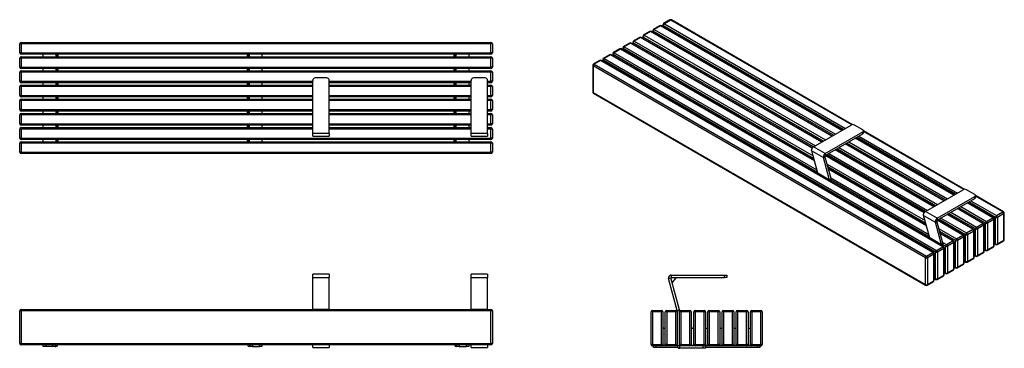
# Model space of a CAD drawing. Units: millimetres. Extents: x 119 to 4285, y 86 to 1476.
import ezdxf

# ---------------------------------------------------------------- set-up
doc = ezdxf.new("R2010")
doc.units = ezdxf.units.MM

# ---------------------------------------------------------------- blocks, each defined once
blk = doc.blocks.new('A$C29646')
at = {"color": 7, "linetype": 'Continuous', "lineweight": 25}
for p, q in [((-690, 156), (-760, 156)), ((-760, 140.9), (-760, 156)), ((-760, 140.9), (-690, 140.9)), ((-760, 6.3), (-760, 140.9)), ((-690, 156), (-690, 140.9)), ((-690, 6.3), (-690, 140.9)), ((-90, 140.9), (-90, 156)), ((-20, 156), (-90, 156)), ((-90, 140.9), (-20, 140.9)), ((-90, 6.3), (-90, 140.9)), ((-20, 156), (-20, 140.9)), ((-20, 6.3), (-20, 140.9)), ((-2000, -138), (-2000, 0)), ((-1994, 0), (-2000, 0)), ((-1994, 0), (-1994, 6)), ((-1994, 6), (-6, 6)), ((-1994, 0), (-1994, -138)), ((-6, 0), (-1994, 0)), ((-690, 6.3), (-760, 6.3)), ((-760, 6), (-760, 6.3)), ((-690, 6.3), (-690, 6)), ((-20, 6.3), (-90, 6.3)), ((-90, 6), (-90, 6.3)), ((-20, 6.3), (-20, 6)), ((-6, 6), (-6, 0)), ((-6, -138), (-6, 0)), ((0, 0), (-6, 0)), ((0, 0), (0, -138)), ((-1994, -138), (-2000, -138)), ((-1994, -138), (-1994, -144)), ((-1994, -138), (-6, -138)), ((-6, -144), (-1994, -144)), ((-1900, -150), (-1900, -144)), ((-1890, -150), (-1900, -150)), ((-1890, -144), (-1890, -150)), ((-1860, -150), (-1890, -150)), ((-1860, -150), (-1860, -144)), ((-1850, -150), (-1860, -150)), ((-1850, -144), (-1850, -150)), ((-1850, -150), (-1847, -150)), ((-1847, -144), (-1847, -150)), ((-1028, -144), (-1028, -150)), ((-1025, -150), (-1028, -150)), ((-1025, -150), (-1025, -144)), ((-1015, -150), (-1025, -150)), ((-1015, -144), (-1015, -150)), ((-1015, -150), (-985, -150)), ((-985, -150), (-985, -144)), ((-975, -150), (-985, -150)), ((-975, -144), (-975, -150)), ((-760, -154), (-760, -144)), ((-760, -154), (-690, -154)), ((-690, -144), (-690, -154)), ((-153, -144), (-153, -150)), ((-150, -150), (-153, -150)), ((-150, -150), (-150, -144)), ((-140, -150), (-150, -150)), ((-140, -144), (-140, -150)), ((-140, -150), (-110, -150)), ((-110, -150), (-110, -144)), ((-100, -150), (-110, -150)), ((-100, -144), (-100, -150)), ((-90, -154), (-90, -144)), ((-90, -154), (-20, -154)), ((-20, -144), (-20, -154)), ((-6, -144), (-6, -138)), ((0, -138), (-6, -138))]:
    blk.add_line(p, q, dxfattribs=at)
for centre, radius, start, end in [((-1994, 0), 6, 90, 180), ((-6, 0), 6, 0, 90), ((-1994, -138), 6, 180, 270), ((-1847, -142), 8, 270, 345.5225), ((-1028, -142), 8, 194.4775, 270), ((-153, -142), 8, 194.4775, 270), ((-6, -138), 6, 270, 0)]:
    blk.add_arc(centre, radius, start, end, dxfattribs=at)
blk = doc.blocks.new('A$C29613')
at = {"color": 7, "linetype": 'Continuous', "lineweight": 25}
for p, q in [((-1994, 458), (-1994, 464)), ((-1994, 464), (-6, 464)), ((-6, 464), (-6, 458)), ((-1994, 458), (-2000, 458)), ((-2000, 420), (-2000, 458)), ((-1994, 420), (-2000, 420)), ((-6, 458), (-1994, 458)), ((-1994, 458), (-1994, 420)), ((-1994, 420), (-6, 420)), ((-1994, 414), (-1994, 420)), ((0, 458), (-6, 458)), ((-6, 420), (-6, 458)), ((0, 420), (-6, 420)), ((-6, 420), (-6, 414)), ((0, 458), (0, 420)), ((-1994, 398), (-2000, 398)), ((-2000, 360), (-2000, 398)), ((-6, 414), (-1994, 414)), ((-1994, 398), (-1994, 404)), ((-1994, 404), (-6, 404)), ((-6, 398), (-1994, 398)), ((-1994, 398), (-1994, 360)), ((-1900, 404), (-1900, 414)), ((-1847, 414), (-1847, 404)), ((-1845, 411), (-1845, 414)), ((-1839, 411), (-1845, 411)), ((-1845, 411), (-1845, 407)), ((-1845, 407), (-1839, 407)), ((-1845, 404), (-1845, 407)), ((-1839, 414), (-1839, 411)), ((-1839, 411), (-1839, 407)), ((-1839, 407), (-1839, 404)), ((-1036, 411), (-1036, 414)), ((-1030, 411), (-1036, 411)), ((-1036, 407), (-1036, 411)), ((-1036, 407), (-1030, 407)), ((-1036, 404), (-1036, 407)), ((-1030, 414), (-1030, 411)), ((-1030, 407), (-1030, 411)), ((-1030, 407), (-1030, 404)), ((-1028, 404), (-1028, 414)), ((-975, 414), (-975, 404)), ((-161, 411), (-161, 414)), ((-155, 411), (-161, 411)), ((-161, 407), (-161, 411)), ((-161, 407), (-155, 407)), ((-161, 404), (-161, 407)), ((-155, 414), (-155, 411)), ((-155, 407), (-155, 411)), ((-155, 407), (-155, 404)), ((-153, 404), (-153, 414)), ((-100, 414), (-100, 404)), ((-6, 404), (-6, 398)), ((0, 398), (-6, 398)), ((-6, 360), (-6, 398)), ((0, 398), (0, 360)), ((-1994, 360), (-2000, 360)), ((-1994, 338), (-2000, 338)), ((-2000, 300), (-2000, 338)), ((-1994, 360), (-6, 360)), ((-1994, 354), (-1994, 360)), ((-6, 354), (-1994, 354)), ((-1994, 338), (-1994, 344)), ((-1994, 344), (-6, 344)), ((-6, 338), (-1994, 338)), ((-1994, 338), (-1994, 300)), ((-1900, 344), (-1900, 354)), ((-1847, 354), (-1847, 344)), ((-1845, 351), (-1845, 354)), ((-1839, 351), (-1845, 351)), ((-1845, 351), (-1845, 347)), ((-1845, 347), (-1839, 347)), ((-1845, 344), (-1845, 347)), ((-1839, 354), (-1839, 351)), ((-1839, 351), (-1839, 347)), ((-1839, 347), (-1839, 344)), ((-1036, 351), (-1036, 354)), ((-1030, 351), (-1036, 351)), ((-1036, 347), (-1036, 351)), ((-1036, 347), (-1030, 347)), ((-1036, 344), (-1036, 347)), ((-1030, 354), (-1030, 351)), ((-1030, 347), (-1030, 351)), ((-1030, 347), (-1030, 344)), ((-1028, 344), (-1028, 354)), ((-975, 354), (-975, 344)), ((-161, 351), (-161, 354)), ((-155, 351), (-161, 351)), ((-161, 347), (-161, 351)), ((-161, 347), (-155, 347)), ((-161, 344), (-161, 347)), ((-155, 354), (-155, 351)), ((-155, 347), (-155, 351)), ((-155, 347), (-155, 344)), ((-153, 344), (-153, 354)), ((-100, 354), (-100, 344)), ((0, 360), (-6, 360)), ((-6, 360), (-6, 354)), ((-6, 344), (-6, 338)), ((0, 338), (-6, 338)), ((-6, 300), (-6, 338)), ((0, 338), (0, 300)), ((-1994, 300), (-2000, 300)), ((-1994, 294), (-1994, 300)), ((-760, 294), (-1994, 294)), ((-1900, 284), (-1900, 294)), ((-1847, 294), (-1847, 284)), ((-1845, 291), (-1845, 294)), ((-1839, 294), (-1839, 291)), ((-1036, 291), (-1036, 294)), ((-1030, 294), (-1030, 291)), ((-1028, 284), (-1028, 294)), ((-975, 294), (-975, 284)), ((-760, 79.4), (-760, 303.8)), ((-700, 313.8), (-750, 313.8)), ((-690, 79.4), (-690, 303.8)), ((-90, 294), (-690, 294)), ((-161, 291), (-161, 294)), ((-155, 294), (-155, 291)), ((-153, 284), (-153, 294)), ((-100, 294), (-100, 284)), ((-90, 79.4), (-90, 303.8)), ((-30, 313.8), (-80, 313.8)), ((-20, 79.4), (-20, 303.8)), ((-6, 294), (-20, 294)), ((0, 300), (-6, 300)), ((-6, 300), (-6, 294)), ((-1994, 278), (-2000, 278)), ((-2000, 240), (-2000, 278)), ((-1994, 278), (-1994, 284)), ((-1994, 284), (-760, 284)), ((-1994, 278), (-1994, 240)), ((-1839, 291), (-1845, 291)), ((-1845, 291), (-1845, 287)), ((-1845, 287), (-1839, 287)), ((-1845, 284), (-1845, 287)), ((-1839, 291), (-1839, 287)), ((-1839, 287), (-1839, 284)), ((-1030, 291), (-1036, 291)), ((-1036, 287), (-1036, 291)), ((-1036, 287), (-1030, 287)), ((-1036, 284), (-1036, 287)), ((-1030, 287), (-1030, 291)), ((-1030, 287), (-1030, 284)), ((-690, 284), (-90, 284)), ((-155, 291), (-161, 291)), ((-161, 287), (-161, 291)), ((-161, 287), (-155, 287)), ((-161, 284), (-161, 287)), ((-155, 287), (-155, 291)), ((-155, 287), (-155, 284)), ((-20, 284), (-6, 284)), ((-6, 284), (-6, 278)), ((0, 278), (-6, 278)), ((-6, 240), (-6, 278)), ((0, 278), (0, 240)), ((-1994, 240), (-2000, 240)), ((-1994, 218), (-2000, 218)), ((-2000, 180), (-2000, 218)), ((-1994, 234), (-1994, 240)), ((-760, 234), (-1994, 234)), ((-1994, 218), (-1994, 224)), ((-1994, 224), (-760, 224)), ((-1994, 218), (-1994, 180)), ((-1900, 224), (-1900, 234)), ((-1847, 234), (-1847, 224)), ((-1845, 231), (-1845, 234)), ((-1839, 231), (-1845, 231)), ((-1845, 231), (-1845, 227)), ((-1845, 227), (-1839, 227)), ((-1845, 224), (-1845, 227)), ((-1839, 234), (-1839, 231)), ((-1839, 231), (-1839, 227)), ((-1839, 227), (-1839, 224)), ((-1036, 231), (-1036, 234)), ((-1030, 231), (-1036, 231)), ((-1036, 227), (-1036, 231)), ((-1036, 227), (-1030, 227)), ((-1036, 224), (-1036, 227)), ((-1030, 234), (-1030, 231)), ((-1030, 227), (-1030, 231)), ((-1030, 227), (-1030, 224)), ((-1028, 224), (-1028, 234)), ((-975, 234), (-975, 224)), ((-90, 234), (-690, 234)), ((-690, 224), (-90, 224)), ((-161, 231), (-161, 234)), ((-155, 231), (-161, 231)), ((-161, 227), (-161, 231)), ((-161, 227), (-155, 227)), ((-161, 224), (-161, 227)), ((-155, 234), (-155, 231)), ((-155, 227), (-155, 231)), ((-155, 227), (-155, 224)), ((-153, 224), (-153, 234)), ((-100, 234), (-100, 224)), ((-6, 234), (-20, 234)), ((-20, 224), (-6, 224)), ((0, 240), (-6, 240)), ((-6, 240), (-6, 234)), ((-6, 224), (-6, 218)), ((0, 218), (-6, 218)), ((-6, 180), (-6, 218)), ((0, 218), (0, 180)), ((-1994, 180), (-2000, 180)), ((-1994, 174), (-1994, 180)), ((-760, 174), (-1994, 174)), ((-1900, 164), (-1900, 174)), ((-1847, 174), (-1847, 164)), ((-1845, 171), (-1845, 174)), ((-1845, 171), (-1845, 167)), ((-1839, 171), (-1845, 171)), ((-1845, 167), (-1839, 167)), ((-1845, 164), (-1845, 167)), ((-1839, 174), (-1839, 171)), ((-1839, 171), (-1839, 167)), ((-1839, 167), (-1839, 164)), ((-1036, 171), (-1036, 174)), ((-1030, 171), (-1036, 171)), ((-1036, 167), (-1036, 171)), ((-1036, 167), (-1030, 167)), ((-1036, 164), (-1036, 167)), ((-1030, 174), (-1030, 171)), ((-1030, 167), (-1030, 171)), ((-1030, 167), (-1030, 164)), ((-1028, 164), (-1028, 174)), ((-975, 174), (-975, 164)), ((-90, 174), (-690, 174)), ((-161, 171), (-161, 174)), ((-155, 171), (-161, 171)), ((-161, 167), (-161, 171)), ((-161, 167), (-155, 167)), ((-161, 164), (-161, 167)), ((-155, 174), (-155, 171)), ((-155, 167), (-155, 171)), ((-155, 167), (-155, 164)), ((-153, 164), (-153, 174)), ((-100, 174), (-100, 164)), ((-6, 174), (-20, 174)), ((0, 180), (-6, 180)), ((-6, 180), (-6, 174)), ((-2000, 120), (-2000, 158)), ((-1994, 158), (-2000, 158)), ((-1994, 158), (-1994, 164)), ((-1994, 164), (-760, 164)), ((-1994, 158), (-1994, 120)), ((-690, 164), (-90, 164)), ((-20, 164), (-6, 164)), ((-6, 164), (-6, 158)), ((0, 158), (-6, 158)), ((-6, 120), (-6, 158)), ((0, 158), (0, 120)), ((-1994, 120), (-2000, 120)), ((-1994, 98), (-2000, 98)), ((-2000, 60), (-2000, 98)), ((-1994, 114), (-1994, 120)), ((-760, 114), (-1994, 114)), ((-1994, 98), (-1994, 104)), ((-1994, 104), (-760, 104)), ((-1994, 98), (-1994, 60)), ((-1900, 104), (-1900, 114)), ((-1847, 114), (-1847, 104)), ((-1845, 111), (-1845, 114)), ((-1839, 111), (-1845, 111)), ((-1845, 111), (-1845, 107)), ((-1845, 107), (-1839, 107)), ((-1845, 104), (-1845, 107)), ((-1839, 114), (-1839, 111)), ((-1839, 111), (-1839, 107)), ((-1839, 107), (-1839, 104)), ((-1036, 111), (-1036, 114)), ((-1030, 111), (-1036, 111)), ((-1036, 107), (-1036, 111)), ((-1036, 107), (-1030, 107)), ((-1036, 104), (-1036, 107)), ((-1030, 114), (-1030, 111)), ((-1030, 107), (-1030, 111)), ((-1030, 107), (-1030, 104)), ((-1028, 104), (-1028, 114)), ((-975, 114), (-975, 104)), ((-90, 114), (-690, 114)), ((-690, 104), (-90, 104)), ((-161, 111), (-161, 114)), ((-155, 111), (-161, 111)), ((-161, 107), (-161, 111)), ((-161, 107), (-155, 107)), ((-161, 104), (-161, 107)), ((-155, 114), (-155, 111)), ((-155, 107), (-155, 111)), ((-155, 107), (-155, 104)), ((-153, 104), (-153, 114)), ((-100, 114), (-100, 104)), ((-6, 114), (-20, 114)), ((-20, 104), (-6, 104)), ((0, 120), (-6, 120)), ((-6, 120), (-6, 114)), ((-6, 104), (-6, 98)), ((0, 98), (-6, 98)), ((-6, 60), (-6, 98)), ((0, 98), (0, 60)), ((-1994, 60), (-2000, 60)), ((-1994, 60), (-6, 60)), ((-1994, 54), (-1994, 60)), ((-6, 54), (-1994, 54)), ((-1994, 38), (-1994, 44)), ((-1994, 44), (-6, 44)), ((-1900, 44), (-1900, 54)), ((-1847, 54), (-1847, 44)), ((-1845, 51), (-1845, 54)), ((-1839, 51), (-1845, 51)), ((-1845, 51), (-1845, 47)), ((-1845, 47), (-1839, 47)), ((-1845, 44), (-1845, 47)), ((-1839, 54), (-1839, 51)), ((-1839, 51), (-1839, 47)), ((-1839, 47), (-1839, 44)), ((-1036, 51), (-1036, 54)), ((-1030, 51), (-1036, 51)), ((-1036, 47), (-1036, 51)), ((-1036, 47), (-1030, 47)), ((-1036, 44), (-1036, 47)), ((-1030, 54), (-1030, 51)), ((-1030, 47), (-1030, 51)), ((-1030, 47), (-1030, 44)), ((-1028, 44), (-1028, 54)), ((-975, 54), (-975, 44)), ((-690, 79.4), (-760, 79.4)), ((-760, 67.4), (-760, 79.4)), ((-760, 67.4), (-690, 67.4)), ((-690, 79.4), (-690, 67.4)), ((-161, 51), (-161, 54)), ((-155, 51), (-161, 51)), ((-161, 47), (-161, 51)), ((-161, 47), (-155, 47)), ((-161, 44), (-161, 47)), ((-155, 54), (-155, 51)), ((-155, 47), (-155, 51)), ((-155, 47), (-155, 44)), ((-153, 44), (-153, 54)), ((-100, 54), (-100, 44)), ((-20, 79.4), (-90, 79.4)), ((-90, 67.4), (-90, 79.4)), ((-90, 67.4), (-20, 67.4)), ((-20, 79.4), (-20, 67.4)), ((0, 60), (-6, 60)), ((-6, 60), (-6, 54)), ((-6, 44), (-6, 38)), ((-2000, 0), (-2000, 38)), ((-1994, 38), (-2000, 38)), ((-1994, 0), (-2000, 0)), ((-1994, 38), (-1994, 0)), ((-6, 38), (-1994, 38)), ((-1994, 0), (-6, 0)), ((-1994, -6), (-1994, 0)), ((0, 38), (-6, 38)), ((-6, 0), (-6, 38)), ((0, 0), (-6, 0)), ((-6, 0), (-6, -6)), ((0, 38), (0, 0)), ((-6, -6), (-1994, -6))]:
    blk.add_line(p, q, dxfattribs=at)
at = {"color": 8, "linetype": 'Continuous', "lineweight": 25}
for p, q in [((-1994, 300), (-760, 300)), ((-690, 300), (-90, 300)), ((-20, 300), (-6, 300)), ((-760, 278), (-1994, 278)), ((-90, 278), (-690, 278)), ((-6, 278), (-20, 278)), ((-1994, 240), (-760, 240)), ((-760, 218), (-1994, 218)), ((-690, 240), (-90, 240)), ((-90, 218), (-690, 218)), ((-20, 240), (-6, 240)), ((-6, 218), (-20, 218)), ((-1994, 180), (-760, 180)), ((-690, 180), (-90, 180)), ((-20, 180), (-6, 180)), ((-760, 158), (-1994, 158)), ((-90, 158), (-690, 158)), ((-6, 158), (-20, 158)), ((-1994, 120), (-760, 120)), ((-760, 98), (-1994, 98)), ((-690, 120), (-90, 120)), ((-90, 98), (-690, 98)), ((-20, 120), (-6, 120)), ((-6, 98), (-20, 98))]:
    blk.add_line(p, q, dxfattribs=at)
at = {"color": 7, "linetype": 'Continuous', "lineweight": 25}
for centre, radius, start, end in [((-1994, 458), 6, 90, 180), ((-6, 458), 6, 0, 90), ((-1994, 420), 6, 180, 270), ((-6, 420), 6, 270, 0), ((-1994, 398), 6, 90, 180), ((-6, 398), 6, 0, 90), ((-1994, 360), 6, 180, 270), ((-1994, 338), 6, 90, 180), ((-6, 360), 6, 270, 0), ((-6, 338), 6, 0, 90), ((-1994, 300), 6, 180, 270), ((-750, 303.8), 10, 90, 180), ((-700, 303.8), 10, 0, 90), ((-80, 303.8), 10, 90, 180), ((-30, 303.8), 10, 0, 90), ((-6, 300), 6, 270, 0), ((-1994, 278), 6, 90, 180), ((-6, 278), 6, 0, 90), ((-1994, 240), 6, 180, 270), ((-1994, 218), 6, 90, 180), ((-6, 240), 6, 270, 0), ((-6, 218), 6, 0, 90), ((-1994, 180), 6, 180, 270), ((-6, 180), 6, 270, 0), ((-1994, 158), 6, 90, 180), ((-6, 158), 6, 0, 90), ((-1994, 120), 6, 180, 270), ((-1994, 98), 6, 90, 180), ((-6, 120), 6, 270, 0), ((-6, 98), 6, 0, 90), ((-1994, 60), 6, 180, 270), ((-1994, 38), 6, 90, 180), ((-6, 60), 6, 270, 0), ((-6, 38), 6, 0, 90), ((-1994, 0), 6, 180, 270), ((-6, 0), 6, 270, 0)]:
    blk.add_arc(centre, radius, start, end, dxfattribs=at)
blk = doc.blocks.new('A$C10915')
at = {"color": 7, "linetype": 'Continuous', "lineweight": 25}
for p, q in [((63.9, 290.9), (73.5, 293.5)), ((75.4, 296), (73.5, 293.5)), ((109.6, 158.8), (73.5, 293.5)), ((75.4, 306), (75.4, 296)), ((75.4, 306), (299.8, 306)), ((75.4, 296), (299.8, 296)), ((79.2, 272.2), (97.5, 296)), ((299.8, 296), (299.8, 306)), ((299.8, 306), (309.8, 306)), ((309.8, 296), (299.8, 296)), ((309.8, 306), (309.8, 296)), ((99.9, 156.3), (63.9, 290.9)), ((-4, 150), (-10, 150)), ((-10, 12), (-10, 150)), ((-4, 150), (-4, 156)), ((-4, 156), (34, 156)), ((34, 150), (-4, 150)), ((-4, 150), (-4, 12)), ((34, 150), (34, 156)), ((40, 150), (34, 150)), ((34, 12), (34, 150)), ((40, 150), (40, 12)), ((50, 12), (50, 150)), ((56, 150), (50, 150)), ((56, 150), (56, 156)), ((56, 156), (94, 156)), ((94, 150), (56, 150)), ((56, 150), (56, 12)), ((94, 150), (94, 156)), ((94, 12), (94, 150)), ((100, 150), (94, 150)), ((99.9, 156.3), (109.6, 158.8)), ((100, 150), (100, 155.7)), ((100, 155.7), (110, 155.7)), ((100, 150), (100, 12)), ((110, 150), (110, 155.7)), ((110, 12), (110, 150)), ((116, 150), (110, 150)), ((116, 150), (116, 156)), ((116, 156), (154, 156)), ((116, 150), (116, 12)), ((154, 150), (116, 150)), ((154, 150), (154, 156)), ((154, 12), (154, 150)), ((160, 150), (154, 150)), ((160, 150), (160, 12)), ((170, 12), (170, 150)), ((176, 150), (170, 150)), ((176, 150), (176, 156)), ((176, 156), (214, 156)), ((176, 150), (176, 12)), ((214, 150), (176, 150)), ((214, 150), (214, 156)), ((220, 150), (214, 150)), ((214, 12), (214, 150)), ((220, 150), (220, 12)), ((236, 150), (230, 150)), ((230, 12), (230, 150)), ((236, 150), (236, 156)), ((236, 156), (274, 156)), ((274, 150), (236, 150)), ((236, 150), (236, 12)), ((274, 150), (274, 156)), ((274, 12), (274, 150)), ((280, 150), (274, 150)), ((280, 150), (280, 12)), ((296, 150), (290, 150)), ((290, 12), (290, 150)), ((296, 150), (296, 156)), ((296, 156), (334, 156)), ((334, 150), (296, 150)), ((296, 150), (296, 12)), ((334, 150), (334, 156)), ((340, 150), (334, 150)), ((334, 12), (334, 150)), ((340, 150), (340, 12)), ((356, 150), (350, 150)), ((350, 12), (350, 150)), ((356, 150), (356, 156)), ((356, 156), (394, 156)), ((356, 150), (356, 12)), ((394, 150), (356, 150)), ((394, 150), (394, 156)), ((394, 12), (394, 150)), ((400, 150), (394, 150)), ((400, 150), (400, 12)), ((410, 12), (410, 150)), ((416, 150), (410, 150)), ((416, 150), (416, 156)), ((416, 156), (454, 156)), ((416, 150), (416, 12)), ((454, 150), (416, 150)), ((454, 150), (454, 156)), ((454, 12), (454, 150)), ((460, 150), (454, 150)), ((460, 150), (460, 12)), ((43, 81), (47, 81)), ((163, 81), (167, 81)), ((223, 81), (227, 81)), ((283, 81), (287, 81)), ((343, 81), (347, 81)), ((403, 81), (407, 81)), ((-4, 12), (-10, 12)), ((-4, 6), (-4, 12)), ((-4, 12), (34, 12)), ((34, 6), (-4, 6)), ((0, 0), (0, 6)), ((10, 0), (0, 0)), ((10, 6), (10, 0)), ((103.1, 0), (10, 0)), ((40, 12), (34, 12)), ((34, 6), (34, 12)), ((56, 6), (34, 6)), ((40, 8), (40, 12)), ((40, 8), (40, 6)), ((50, 8), (40, 8)), ((50, 12), (50, 8)), ((56, 12), (50, 12)), ((50, 6), (50, 8)), ((56, 12), (94, 12)), ((56, 6), (56, 12)), ((94, 6), (56, 6)), ((100, 12), (94, 12)), ((94, 6), (94, 12)), ((100.2, 6), (94, 6)), ((100, 8), (100, 12)), ((100, 8), (110, 8)), ((100, 8), (100, 6)), ((110, 8), (110, 12)), ((116, 12), (110, 12)), ((112, -4), (112, 6)), ((116, 6), (112, 6)), ((116, 12), (154, 12)), ((116, 6), (116, 12)), ((154, 6), (116, 6)), ((160, 12), (154, 12)), ((154, 6), (154, 12)), ((176, 6), (154, 6)), ((160, 8), (160, 12)), ((170, 8), (160, 8)), ((160, 8), (160, 6)), ((170, 12), (170, 8)), ((176, 12), (170, 12)), ((170, 6), (170, 8)), ((176, 6), (176, 12)), ((176, 12), (214, 12)), ((214, 6), (176, 6)), ((210, -4), (210, 6)), ((214, 6), (214, 12)), ((220, 12), (214, 12)), ((214, 6), (220, 6)), ((220, 8), (220, 12)), ((230, 8), (220, 8)), ((220, 8), (220, 6)), ((220, 6), (220, -4)), ((236, 6), (220, 6)), ((440, 0), (220, 0)), ((230, 12), (230, 8)), ((236, 12), (230, 12)), ((230, 6), (230, 8)), ((236, 12), (274, 12)), ((236, 6), (236, 12)), ((274, 6), (236, 6)), ((274, 6), (274, 12)), ((280, 12), (274, 12)), ((296, 6), (274, 6)), ((280, 8), (280, 12)), ((290, 8), (280, 8)), ((280, 8), (280, 6)), ((290, 12), (290, 8)), ((296, 12), (290, 12)), ((290, 6), (290, 8)), ((296, 12), (334, 12)), ((296, 6), (296, 12)), ((334, 6), (296, 6)), ((340, 12), (334, 12)), ((334, 6), (334, 12)), ((356, 6), (334, 6)), ((340, 8), (340, 12)), ((350, 8), (340, 8)), ((340, 8), (340, 6)), ((350, 12), (350, 8)), ((356, 12), (350, 12)), ((350, 6), (350, 8)), ((356, 6), (356, 12)), ((356, 12), (394, 12)), ((394, 6), (356, 6)), ((394, 6), (394, 12)), ((400, 12), (394, 12)), ((416, 6), (394, 6)), ((400, 8), (400, 12)), ((400, 8), (400, 6)), ((410, 8), (400, 8)), ((410, 12), (410, 8)), ((416, 12), (410, 12)), ((410, 6), (410, 8)), ((416, 12), (454, 12)), ((416, 6), (416, 12)), ((454, 6), (416, 6)), ((440, 0), (440, 6)), ((450, 0), (440, 0)), ((450, 6), (450, 0)), ((454, 6), (454, 12)), ((460, 12), (454, 12)), ((210, -4), (112, -4)), ((220, -4), (210, -4))]:
    blk.add_line(p, q, dxfattribs=at)
for centre, radius, start, end in [((75.4, 294), 12, 90, 195), ((75.4, 294), 2, 90, 195), ((-4, 150), 6, 90, 180), ((34, 150), 6, 0, 90), ((56, 150), 6, 90, 180), ((94, 150), 6, 0, 90), ((98, 155.7), 2, 0, 15), ((98, 155.7), 12, 0, 15), ((116, 150), 6, 90, 180), ((154, 150), 6, 0, 90), ((176, 150), 6, 90, 180), ((214, 150), 6, 0, 90), ((236, 150), 6, 90, 180), ((274, 150), 6, 0, 90), ((296, 150), 6, 90, 180), ((334, 150), 6, 0, 90), ((356, 150), 6, 90, 180), ((394, 150), 6, 0, 90), ((416, 150), 6, 90, 180), ((454, 150), 6, 0, 90), ((43, 78), 3, 90, 180), ((47, 78), 3, 0, 90), ((163, 78), 3, 90, 180), ((167, 78), 3, 0, 90), ((223, 78), 3, 90, 180), ((227, 78), 3, 0, 90), ((283, 78), 3, 90, 180), ((287, 78), 3, 0, 90), ((343, 78), 3, 90, 180), ((347, 78), 3, 0, 90), ((403, 78), 3, 90, 180), ((407, 78), 3, 0, 90), ((-4, 12), 6, 180, 270), ((34, 12), 6, 270, 0), ((56, 12), 6, 180, 270), ((94, 12), 6, 270, 0), ((112, 8), 12, 180, 270), ((116, 12), 6, 180, 270), ((112, 8), 2, 180, 270), ((154, 12), 6, 270, 0), ((176, 12), 6, 180, 270), ((214, 12), 6, 270, 0), ((236, 12), 6, 180, 270), ((274, 12), 6, 270, 0), ((296, 12), 6, 180, 270), ((334, 12), 6, 270, 0), ((356, 12), 6, 180, 270), ((394, 12), 6, 270, 0), ((416, 12), 6, 180, 270), ((454, 12), 6, 270, 0)]:
    blk.add_arc(centre, radius, start, end, dxfattribs=at)
blk = doc.blocks.new('A$C30527')
at = {"color": 7, "linetype": 'Continuous', "lineweight": 25}
for p, q in [((-1127.3, 1086.1), (-1154.2, 1070.6)), ((-1124.3, 1085.8), (-1151.2, 1070.3)), ((-356.1, 644.3), (-1121.3, 1086.1)), ((-1114.7, 1089.9), (-1114.7, 1082.3)), ((-1084.9, 1110.6), (-1111.7, 1095.1)), ((-1081.9, 1110.3), (-1108.7, 1094.8)), ((-311.8, 667.8), (-1078.9, 1110.6)), ((-1169.7, 1061.6), (-1196.6, 1046.1)), ((-1166.7, 1061.3), (-1193.6, 1045.8)), ((-398.5, 619.9), (-1163.7, 1061.6)), ((-1157.2, 1065.4), (-1157.2, 1057.8)), ((-1254.6, 1012.6), (-1281.4, 997.1)), ((-1251.6, 1012.3), (-1278.4, 996.8)), ((-481.8, 570), (-1248.6, 1012.6)), ((-1242, 1016.4), (-1242, 1008.9)), ((-1212.2, 1037.1), (-1239, 1021.6)), ((-1209.2, 1036.8), (-1236, 1021.3)), ((-440.9, 595.4), (-1206.2, 1037.1)), ((-1199.6, 1040.9), (-1199.6, 1033.3)), ((-1339.4, 963.7), (-1366.3, 948.1)), ((-1336.4, 963.4), (-1363.3, 947.8)), ((69.3, 151.8), (-1336.4, 963.4)), ((72.3, 152.1), (-1333.4, 963.7)), ((-1326.9, 967.4), (-1326.9, 959.9)), ((-1297, 988.1), (-1323.9, 972.6)), ((-1294, 987.8), (-1320.9, 972.3)), ((-474.2, 516.6), (-1291, 988.1)), ((-1284.4, 991.9), (-1284.4, 984.4)), ((-1411.7, 918.5), (-1411.7, 805.8)), ((-1381.9, 939.2), (-1408.7, 923.6)), ((-1378.9, 938.9), (-1405.7, 923.4)), ((-1405.7, 923.4), (0, 111.8)), ((26.9, 127.4), (-1378.9, 938.9)), ((29.9, 127.7), (-1375.9, 939.2)), ((-1369.3, 942.9), (-1369.3, 935.4)), ((38.2, 129), (-1367.5, 940.5)), ((-1363.3, 947.8), (42.4, 136.3)), ((-4.2, 104.5), (-1410, 916)), ((-1410, 916), (-1410, 803.3)), ((-1410, 803.3), (-4.2, -8.2)), ((-1408.7, 800.6), (-3, -10.9)), ((-477, 574.5), (-318.3, 666.1)), ((-427.5, 546), (-268.8, 637.6)), ((-427.5, 537.8), (-268.8, 629.4)), ((-268.8, 645.7), (-304.2, 666.1)), ((-268.8, 629.4), (-268.8, 637.6)), ((-265.9, 633.5), (-265.9, 641.6)), ((161.9, 394.3), (-265.9, 641.3)), ((75.3, 346.4), (-341.9, 587.2)), ((117.7, 370.9), (-299.5, 611.7)), ((-485.2, 557.5), (-435.7, 528.9)), ((-459.7, 462.3), (-485.2, 557.5)), ((-427.5, 546), (-477, 574.5)), ((-427.5, 546), (-427.5, 537.8)), ((32.9, 321.9), (-384.3, 562.7)), ((-435.7, 528.9), (-428.9, 535)), ((-410.2, 433.7), (-435.7, 528.9)), ((-403.3, 439.7), (-428.9, 535)), ((-8.1, 296.5), (-426.8, 538.2)), ((-410.2, 433.7), (-459.7, 462.3)), ((-459.6, 461.9), (-410.1, 433.3)), ((-459.6, 459.2), (-459.6, 461.9)), ((-0.5, 243.1), (-414.7, 482.3)), ((-410.2, 433.7), (-403.3, 439.7)), ((-410.1, 433.3), (-403.1, 437.4)), ((-410.1, 430.6), (-410.1, 433.3)), ((-403.1, 426.6), (-403.1, 437.4)), ((-3.2, 301), (155.4, 392.6)), ((204.9, 372.2), (169.6, 392.6)), ((46.3, 272.5), (204.9, 364.1)), ((46.3, 264.3), (204.9, 355.9)), ((284.4, 274.6), (174.3, 338.2)), ((204.9, 355.9), (204.9, 364.1)), ((207.9, 360), (207.9, 368.1)), ((326.9, 299.1), (207.9, 367.8)), ((46.3, 272.5), (-3.2, 301)), ((242, 250.1), (131.8, 313.7)), ((297, 283.3), (323.9, 298.8)), ((329.9, 181.2), (329.9, 293.9)), ((-11.4, 284), (38.1, 255.4)), ((14.1, 188.8), (-11.4, 284)), ((38.1, 255.4), (44.9, 261.5)), ((63.6, 160.2), (38.1, 255.4)), ((70.4, 166.2), (44.9, 261.5)), ((46.3, 272.5), (46.3, 264.3)), ((157.1, 201.1), (47, 264.7)), ((199.6, 225.6), (89.4, 289.2)), ((250.3, 138.8), (250.3, 251.4)), ((254.6, 258.8), (281.4, 274.3)), ((285.7, 267), (258.8, 251.4)), ((258.8, 251.4), (258.8, 138.8)), ((285.7, 154.3), (285.7, 267)), ((287.4, 156.7), (287.4, 269.4)), ((292.7, 163.3), (292.7, 275.9)), ((328.1, 291.5), (301.2, 275.9)), ((301.2, 275.9), (301.2, 163.3)), ((328.1, 178.8), (328.1, 291.5)), ((114.7, 176.6), (59, 208.8)), ((169.7, 209.8), (196.6, 225.3)), ((200.8, 218), (173.9, 202.5)), ((200.8, 105.3), (200.8, 218)), ((202.6, 107.7), (202.6, 220.4)), ((207.9, 114.3), (207.9, 227)), ((212.1, 234.3), (239, 249.8)), ((243.2, 242.5), (216.4, 227)), ((216.4, 227), (216.4, 114.3)), ((243.2, 129.8), (243.2, 242.5)), ((245, 132.2), (245, 244.9)), ((63.6, 160.2), (14.1, 188.8)), ((14.1, 188.4), (63.6, 159.8)), ((14.1, 185.7), (14.1, 188.4)), ((84.9, 160.8), (111.7, 176.3)), ((116, 169), (89.1, 153.5)), ((116, 56.3), (116, 169)), ((117.7, 58.8), (117.7, 171.4)), ((123, 65.3), (123, 178)), ((127.3, 185.3), (154.1, 200.8)), ((158.4, 193.5), (131.5, 178)), ((131.5, 178), (131.5, 65.3)), ((158.4, 80.8), (158.4, 193.5)), ((160.1, 83.2), (160.1, 195.9)), ((165.5, 89.8), (165.5, 202.5)), ((173.9, 202.5), (173.9, 89.8)), ((300, 160.5), (326.9, 176)), ((301.2, 163.3), (328.1, 178.8)), ((0, 111.8), (26.9, 127.4)), ((38.2, 16.3), (38.2, 129)), ((42.4, 136.3), (69.3, 151.8)), ((73.5, 144.5), (46.7, 129)), ((46.7, 129), (46.7, 16.3)), ((63.6, 160.2), (70.4, 166.2)), ((63.6, 159.8), (70.7, 163.9)), ((63.6, 157.1), (63.6, 159.8)), ((70.7, 153.1), (70.7, 163.9)), ((73.5, 31.8), (73.5, 144.5)), ((75.3, 34.3), (75.3, 146.9)), ((80.6, 40.8), (80.6, 153.5)), ((89.1, 153.5), (89.1, 40.8)), ((215.1, 111.5), (242, 127)), ((216.4, 114.3), (243.2, 129.8)), ((245, 139.8), (251.6, 136)), ((257.6, 136), (284.4, 151.5)), ((258.8, 138.8), (285.7, 154.3)), ((287.4, 164.3), (294, 160.5)), ((-4.2, -8.2), (-4.2, 104.5)), ((31.1, 120), (4.2, 104.5)), ((4.2, 104.5), (4.2, -8.2)), ((31.1, 7.3), (31.1, 120)), ((32.9, 9.8), (32.9, 122.5)), ((160.1, 90.8), (166.7, 87)), ((172.7, 87), (199.6, 102.5)), ((173.9, 89.8), (200.8, 105.3)), ((202.6, 115.3), (209.1, 111.5)), ((75.3, 41.8), (81.9, 38)), ((87.9, 38), (114.7, 53.6)), ((89.1, 40.8), (116, 56.3)), ((117.7, 66.3), (124.3, 62.5)), ((122.7, 63.5), (117.7, 60.6)), ((130.3, 62.5), (157.1, 78.1)), ((131.5, 65.3), (158.4, 80.8)), ((3, -10.9), (29.9, 4.6)), ((4.2, -8.2), (31.1, 7.3)), ((32.9, 17.3), (39.4, 13.6)), ((45.4, 13.6), (72.3, 29.1)), ((46.7, 16.3), (73.5, 31.8)), ((80.3, 39), (75.3, 36.1))]:
    blk.add_line(p, q, dxfattribs=at)
at = {"color": 8, "linetype": 'Continuous', "lineweight": 25}
for p, q in [((-357.8, 643.3), (-1124.3, 1085.8)), ((-350.7, 647.4), (-1113, 1087.4)), ((-1113, 1087.4), (-1113, 1081.3)), ((-1108.7, 1094.8), (-342.3, 652.3)), ((-314.7, 667.5), (-1081.9, 1110.3)), ((-1193.6, 1045.8), (-427.1, 603.3)), ((-400.2, 618.8), (-1166.7, 1061.3)), ((-393.2, 622.9), (-1155.4, 1063)), ((-1155.4, 1063), (-1155.4, 1056.8)), ((-1151.2, 1070.3), (-384.7, 627.8)), ((-482.8, 568.5), (-1251.6, 1012.3)), ((-478, 573.9), (-1240.3, 1014)), ((-1240.3, 1014), (-1240.3, 1007.8)), ((-1236, 1021.3), (-469.5, 578.8)), ((-442.7, 594.3), (-1209.2, 1036.8)), ((-435.6, 598.4), (-1197.8, 1038.5)), ((-1197.8, 1038.5), (-1197.8, 1032.3)), ((-460.7, 465.9), (-1325.1, 965)), ((-1325.1, 965), (-1325.1, 958.9)), ((-1320.9, 972.3), (-463.8, 477.5)), ((-473.6, 514.2), (-1294, 987.8)), ((-476.2, 523.9), (-1282.7, 989.5)), ((-1282.7, 989.5), (-1282.7, 983.3)), ((-1278.4, 996.8), (-479.3, 535.5)), ((-1367.5, 940.5), (-1367.5, 934.4)), ((159, 394), (-265.9, 639.3)), ((73.5, 345.3), (-343.7, 586.2)), ((80.6, 349.4), (-336.6, 590.3)), ((-328.1, 595.2), (89.1, 354.3)), ((115.9, 369.8), (-301.2, 610.7)), ((123, 373.9), (-294.2, 614.8)), ((-285.7, 619.7), (131.5, 378.8)), ((-413, 546.2), (4.2, 305.3)), ((31.1, 320.9), (-386.1, 561.7)), ((38.2, 324.9), (-379, 565.8)), ((-370.5, 570.7), (46.7, 329.8)), ((-9, 295), (-428.3, 537.1)), ((-4.2, 300.4), (-421.5, 541.3)), ((-419.8, 501.1), (-5.5, 262)), ((-2.4, 250.4), (-416.7, 489.5)), ((0.2, 240.7), (-414.1, 479.9)), ((-404.3, 443.2), (10, 204)), ((13.1, 192.4), (-403.1, 432.7)), ((281.4, 274.3), (172.5, 337.2)), ((292.7, 275.9), (179.6, 341.3)), ((188.1, 346.2), (297, 283.3)), ((323.9, 298.8), (207.9, 365.8)), ((207.9, 227), (94.7, 292.3)), ((103.2, 297.2), (212.1, 234.3)), ((239, 249.8), (130.1, 312.7)), ((250.3, 251.4), (137.2, 316.8)), ((145.6, 321.7), (254.6, 258.8)), ((154.1, 200.8), (45.5, 263.6)), ((165.5, 202.5), (52.3, 267.8)), ((60.8, 272.7), (169.7, 209.8)), ((196.6, 225.3), (87.7, 288.2)), ((54, 227.6), (127.3, 185.3)), ((123, 178), (57.1, 216)), ((111.7, 176.3), (59.7, 206.4)), ((69.5, 169.7), (84.9, 160.8)), ((80.6, 153.5), (70.7, 159.2)), ((245, 141.8), (250.3, 138.8)), ((287.4, 166.3), (292.7, 163.3)), ((160.1, 92.8), (165.5, 89.8)), ((202.6, 117.3), (207.9, 114.3)), ((75.3, 43.9), (80.6, 40.8)), ((117.7, 68.4), (123, 65.3)), ((32.9, 19.4), (38.2, 16.3))]:
    blk.add_line(p, q, dxfattribs=at)
at = {"color": 7, "linetype": 'Continuous', "lineweight": 25, "flags": 128}
for points in [[(-268.8, 637.6), (-267.6, 638.4), (-266.7, 639.4), (-266.1, 640.5), (-265.9, 641.6), (-266.1, 642.8), (-266.7, 643.8), (-267.6, 644.8), (-268.8, 645.7)], [(-485.2, 557.5), (-485.4, 559.1), (-485.4, 560.9), (-485.1, 562.8), (-484.5, 564.8), (-483.7, 566.8), (-482.7, 568.7), (-481.4, 570.5), (-480, 572.1), (-478.5, 573.5), (-477, 574.5)], [(-427.5, 546), (-429, 544.9), (-430.5, 543.6), (-431.9, 542), (-433.2, 540.2), (-434.2, 538.2), (-435, 536.3), (-435.6, 534.3), (-435.9, 532.3), (-435.9, 530.5), (-435.7, 528.9)], [(204.9, 364.1), (206.2, 364.9), (207.1, 365.9), (207.7, 367), (207.9, 368.1), (207.7, 369.3), (207.1, 370.3), (206.2, 371.3), (204.9, 372.2)], [(-11.4, 284), (-11.7, 285.6), (-11.7, 287.4), (-11.4, 289.3), (-10.8, 291.3), (-10, 293.3), (-8.9, 295.2), (-7.7, 297), (-6.3, 298.6), (-4.8, 300), (-3.2, 301)], [(46.3, 272.5), (44.7, 271.4), (43.2, 270.1), (41.8, 268.5), (40.6, 266.7), (39.5, 264.7), (38.7, 262.8), (38.1, 260.8), (37.8, 258.8), (37.8, 257), (38.1, 255.4)]]:
    blk.add_lwpolyline(points, dxfattribs=at)
at = {"color": 7, "linetype": 'Continuous', "lineweight": 25}
for centre, radius, start, end in [((-1124.3, 1080.9), 6, 60.0027, 119.9973), ((-1108.7, 1089.9), 6, 119.9973, 180), ((-1103.8, 1087), 9.22, 122.6055, 177.3945), ((-1081.9, 1105.4), 6, 60.0027, 119.9973), ((-1193.6, 1040.9), 6, 119.9973, 180), ((-1188.6, 1038), 9.22, 122.6055, 177.3945), ((-1166.7, 1056.4), 6, 60.0027, 119.9973), ((-1151.2, 1065.4), 6, 119.9973, 180), ((-1146.2, 1062.5), 9.22, 122.6055, 177.3945), ((-1251.6, 1007.4), 6, 60.0027, 119.9973), ((-1236, 1016.4), 6, 119.9973, 180), ((-1231.1, 1013.6), 9.22, 122.6055, 177.3945), ((-1209.2, 1031.9), 6, 60.0027, 119.9973), ((-1336.4, 958.5), 6, 60.0027, 119.9973), ((-1320.9, 967.4), 6, 119.9973, 180), ((-1315.9, 964.6), 9.22, 122.6055, 177.3945), ((-1294, 982.9), 6, 60.0027, 119.9973), ((-1278.4, 991.9), 6, 119.9973, 180), ((-1273.5, 989.1), 9.22, 122.6055, 177.3945), ((-1405.7, 918.5), 6, 119.9973, 180), ((-1400.8, 915.6), 9.22, 122.6055, 177.3945), ((-1378.9, 934), 6, 60.0027, 119.9973), ((-1363.3, 942.9), 6, 119.9973, 180), ((-1358.3, 940.1), 9.22, 122.6055, 177.3945), ((-1405.7, 805.8), 6, 180, 240.0027), ((-311.3, 652.5), 15.4, 62.6097, 117.3903), ((-270.9, 634), 5.03, 294.3747, 354.3052), ((-426, 535.3), 2.9, 121.3589, 187.3348), ((-461.1, 461.9), 1.53, 359.4895, 14.4264), ((-411.7, 433.3), 1.53, 359.4895, 14.4264), ((-412.2, 437.5), 9.18, 359.4895, 14.4264), ((162.5, 379), 15.4, 62.6097, 117.3903), ((202.8, 360.5), 5.03, 294.3747, 354.3052), ((318.9, 291), 9.22, 2.6055, 57.3945), ((323.9, 293.9), 6, 0, 60.0027), ((47.8, 261.8), 2.9, 121.3589, 187.3348), ((239, 244.9), 6, 0, 60.0027), ((259.5, 251), 9.22, 122.6055, 177.3945), ((254.6, 259.6), 9.22, 242.6097, 297.3903), ((249.6, 251), 9.22, 2.6055, 57.3945), ((276.5, 266.5), 9.22, 2.6055, 57.3945), ((281.4, 269.4), 6, 0, 60.0027), ((302, 275.5), 9.22, 122.6055, 177.3945), ((297, 284.1), 9.22, 242.6097, 297.3903), ((292, 275.5), 9.22, 2.6055, 57.3945), ((174.7, 202), 9.22, 122.6055, 177.3945), ((164.7, 202), 9.22, 2.6055, 57.3945), ((191.6, 217.6), 9.22, 2.6055, 57.3945), ((196.6, 220.4), 6, 0, 60.0027), ((217.1, 226.5), 9.22, 122.6055, 177.3945), ((212.1, 235.1), 9.22, 242.6097, 297.3903), ((207.2, 226.5), 9.22, 2.6055, 57.3945), ((234, 242), 9.22, 2.6055, 57.3945), ((12.6, 188.4), 1.53, 359.4895, 14.4264), ((106.8, 168.6), 9.22, 2.6055, 57.3945), ((111.7, 171.4), 6, 0, 60.0027), ((132.2, 177.6), 9.22, 122.6055, 177.3945), ((127.3, 186.2), 9.22, 242.6097, 297.3903), ((122.3, 177.6), 9.22, 2.6055, 57.3945), ((149.2, 193.1), 9.22, 2.6055, 57.3945), ((154.1, 195.9), 6, 0, 60.0027), ((169.7, 210.7), 9.22, 242.6097, 297.3903), ((323.9, 181.2), 6, 299.9973, 0), ((21.9, 119.6), 9.22, 2.6055, 57.3945), ((26.9, 122.5), 6, 0, 60.0027), ((47.4, 128.6), 9.22, 122.6055, 177.3945), ((42.4, 137.2), 9.22, 242.6097, 297.3903), ((37.5, 128.6), 9.22, 2.6055, 57.3945), ((62.1, 159.8), 1.53, 359.4895, 14.4264), ((64.3, 144.1), 9.22, 2.6055, 57.3945), ((61.5, 164), 9.18, 359.4895, 14.4264), ((69.3, 146.9), 6, 0, 60.0027), ((89.8, 153.1), 9.22, 122.6055, 177.3945), ((84.9, 161.7), 9.22, 242.6097, 297.3903), ((79.9, 153.1), 9.22, 2.6055, 57.3945), ((239, 132.2), 6, 299.9973, 0), ((254.6, 147), 9.22, 242.6097, 297.3903), ((254.6, 141.2), 6, 240.0027, 299.9973), ((281.4, 156.7), 6, 299.9973, 0), ((297, 171.4), 9.22, 242.6097, 297.3903), ((297, 165.7), 6, 240.0027, 299.9973), ((5, 104.1), 9.22, 122.6055, 177.3945), ((0, 112.7), 9.22, 242.6097, 297.3903), ((-5, 104.1), 9.22, 2.6055, 57.3945), ((169.7, 98), 9.22, 242.6097, 297.3903), ((169.7, 92.2), 6, 240.0027, 299.9973), ((196.6, 107.7), 6, 299.9973, 0), ((212.1, 122.5), 9.22, 242.6097, 297.3903), ((212.1, 116.7), 6, 240.0027, 299.9973), ((111.7, 58.8), 6, 299.9973, 0), ((127.3, 73.5), 9.22, 242.6097, 297.3903), ((127.3, 67.7), 6, 240.0027, 299.9973), ((154.1, 83.2), 6, 299.9973, 0), ((26.9, 9.8), 6, 299.9973, 0), ((42.4, 24.5), 9.22, 242.6097, 297.3903), ((42.4, 18.8), 6, 240.0027, 299.9973), ((69.3, 34.3), 6, 299.9973, 0), ((84.9, 49), 9.22, 242.6097, 297.3903), ((84.9, 43.2), 6, 240.0027, 299.9973), ((0, 0), 9.22, 242.6097, 297.3903), ((0, -5.7), 6, 240.0027, 299.9973)]:
    blk.add_arc(centre, radius, start, end, dxfattribs=at)
at = {"color": 8, "linetype": 'Continuous', "lineweight": 25}
for centre, radius, start, end in [((-1126.1, 1083.4), 3.02, 54.3824, 114.3071), ((-1122.5, 1083.4), 3.02, 65.6929, 125.6176), ((-1111.7, 1090.2), 3.02, 185.6948, 245.6253), ((-1110.5, 1092.3), 3.02, 54.3824, 114.3071), ((-1083.6, 1107.9), 3.02, 54.3824, 114.3071), ((-1080.1, 1107.9), 3.02, 65.6929, 125.6176), ((-1195.4, 1043.4), 3.02, 54.3824, 114.3071), ((-1168.5, 1058.9), 3.02, 54.3824, 114.3071), ((-1165, 1058.9), 3.02, 65.6929, 125.6176), ((-1154.2, 1065.7), 3.02, 185.6948, 245.6253), ((-1152.9, 1067.9), 3.02, 54.3824, 114.3071), ((-1253.3, 1009.9), 3.02, 54.3824, 114.3071), ((-1249.8, 1009.9), 3.02, 65.6929, 125.6176), ((-1239, 1016.7), 3.02, 185.6948, 245.6253), ((-1237.8, 1018.9), 3.02, 54.3824, 114.3071), ((-1210.9, 1034.4), 3.02, 54.3824, 114.3071), ((-1207.4, 1034.4), 3.02, 65.6929, 125.6176), ((-1196.6, 1041.2), 3.02, 185.6948, 245.6253), ((-1338.2, 960.9), 3.02, 54.3824, 114.3071), ((-1334.7, 960.9), 3.02, 65.6929, 125.6176), ((-1323.9, 967.7), 3.02, 185.6948, 245.6253), ((-1322.6, 969.9), 3.02, 54.3824, 114.3071), ((-1295.8, 985.4), 3.02, 54.3824, 114.3071), ((-1292.2, 985.4), 3.02, 65.6929, 125.6176), ((-1281.4, 992.2), 3.02, 185.6948, 245.6253), ((-1280.2, 994.4), 3.02, 54.3824, 114.3071), ((-1408.7, 918.8), 3.02, 185.6948, 245.6253), ((-1407.5, 920.9), 3.02, 54.3824, 114.3071), ((-1380.6, 936.4), 3.02, 54.3824, 114.3071), ((-1377.1, 936.4), 3.02, 65.6929, 125.6176), ((-1366.3, 943.2), 3.02, 185.6948, 245.6253), ((-1365.1, 945.4), 3.02, 54.3824, 114.3071), ((-1408.7, 806.1), 3.02, 185.6948, 245.6253), ((-1407.1, 803), 2.88, 172.7442, 235.9436), ((325.6, 296.3), 3.02, 65.6929, 125.6176), ((326.9, 294.2), 3.02, 294.3747, 354.3052), ((240.8, 247.4), 3.02, 65.6929, 125.6176), ((283.2, 271.9), 3.02, 65.6929, 125.6176), ((284.4, 269.7), 3.02, 294.3747, 354.3052), ((198.3, 222.9), 3.02, 65.6929, 125.6176), ((199.6, 220.7), 3.02, 294.3747, 354.3052), ((242, 245.2), 3.02, 294.3747, 354.3052), ((113.5, 173.9), 3.02, 65.6929, 125.6176), ((114.7, 171.7), 3.02, 294.3747, 354.3052), ((155.9, 198.4), 3.02, 65.6929, 125.6176), ((157.1, 196.2), 3.02, 294.3747, 354.3052), ((325.2, 178.4), 2.96, 305.0133, 6.2988), ((326.9, 181.5), 3.02, 294.3747, 354.3052), ((28.6, 124.9), 3.02, 65.6929, 125.6176), ((71.1, 149.4), 3.02, 65.6929, 125.6176), ((72.3, 147.2), 3.02, 294.3747, 354.3052), ((240.3, 129.5), 2.96, 305.0133, 6.2988), ((242, 132.5), 3.02, 294.3747, 354.3052), ((253.3, 138.4), 2.96, 173.7012, 234.9867), ((255.9, 138.4), 2.96, 305.0133, 6.2988), ((282.7, 154), 2.96, 305.0133, 6.2988), ((284.4, 157), 3.02, 294.3747, 354.3052), ((295.7, 162.9), 2.96, 173.7012, 234.9867), ((298.3, 162.9), 2.96, 305.0133, 6.2988), ((29.9, 122.8), 3.02, 294.3747, 354.3052), ((168.4, 89.5), 2.96, 173.7012, 234.9867), ((171, 89.5), 2.96, 305.0133, 6.2988), ((197.9, 105), 2.96, 305.0133, 6.2988), ((199.6, 108), 3.02, 294.3747, 354.3052), ((210.8, 113.9), 2.96, 173.7012, 234.9867), ((213.4, 113.9), 2.96, 305.0133, 6.2988), ((113, 56), 2.96, 305.0133, 6.2988), ((114.7, 59.1), 3.02, 294.3747, 354.3052), ((126, 65), 2.96, 173.7012, 234.9867), ((128.6, 65), 2.96, 305.0133, 6.2988), ((155.5, 80.5), 2.96, 305.0133, 6.2988), ((157.1, 83.5), 3.02, 294.3747, 354.3052), ((28.2, 7), 2.96, 305.0133, 6.2988), ((29.9, 10.1), 3.02, 294.3747, 354.3052), ((41.1, 16), 2.96, 173.7012, 234.9867), ((43.7, 16), 2.96, 305.0133, 6.2988), ((70.6, 31.5), 2.96, 305.0133, 6.2988), ((72.3, 34.6), 3.02, 294.3747, 354.3052), ((83.6, 40.5), 2.96, 173.7012, 234.9867), ((86.2, 40.5), 2.96, 305.0133, 6.2988), ((-1.3, -8.5), 2.96, 173.7012, 234.9867), ((1.3, -8.5), 2.96, 305.0133, 6.2988)]:
    blk.add_arc(centre, radius, start, end, dxfattribs=at)

msp = doc.modelspace()

# ---------------------------------------------------------------- block references
for name, p in [('A$C30527', (3955.6, 364)), ('A$C29613', (2119.2, 915.4)), ('A$C29646', (2119.2, 244.1)), ('A$C10915', (2801.1, 90.1))]:
    msp.add_blockref(name, p)

doc.saveas('drawing.dxf')
